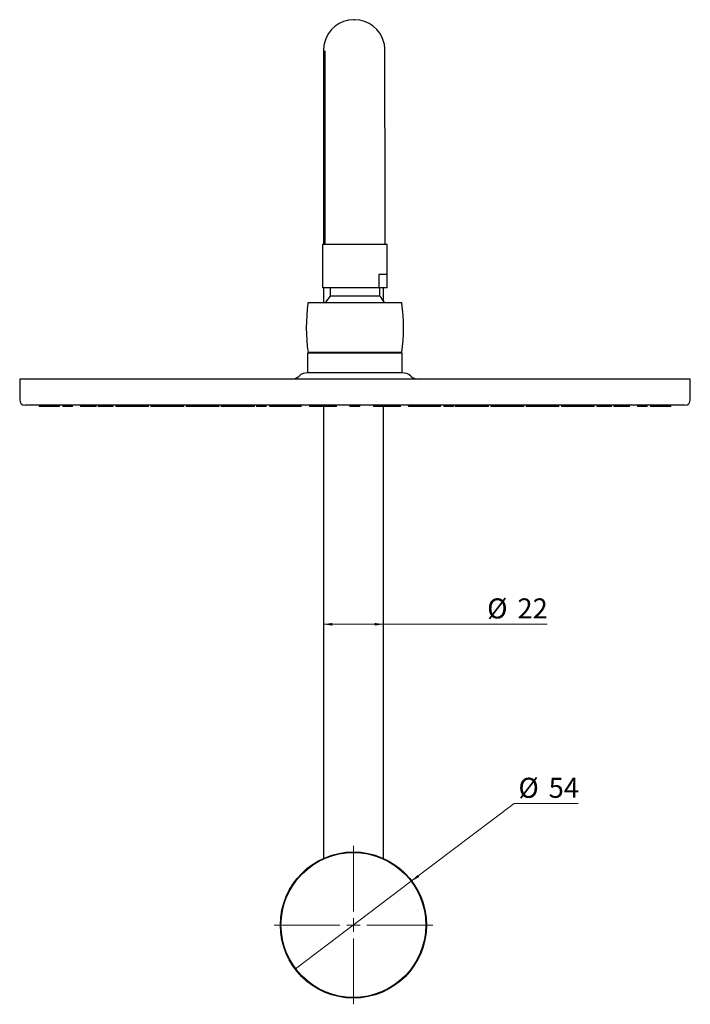
# Model space of a CAD drawing. Units: millimetres. Extents: x -270 to 571, y 270 to 708.
# Drawn here: x -270 to -22, y 318 to 682 of the extents above; entities that cross this region are included whole.
import ezdxf

# ---------------------------------------------------------------- set-up
doc = ezdxf.new("R2010")
doc.units = ezdxf.units.MM
doc.styles.add('SLDTEXTSTYLE0', font='TXT', dxfattribs={"width": 0.75})
doc.dimstyles.new('SLDDIMSTYLE1', dxfattribs={"dimtxt": 7.408333, "dimasz": 3.302, "dimexe": 0, "dimexo": 0.0625, "dimgap": 1.852083, "dimtad": 1, "dimdec": 0, "dimrnd": 1e-09, "dimzin": 12, "dimdsep": 46, "dimtxsty": 'SLDTEXTSTYLE0', "dimsah": 1, "dimcen": 0.09, "dimadec": 0, "dimazin": 3, "dimtfac": 1, "dimtdec": 1, "dimtofl": 0, "dimtmove": 0, "dimatfit": 3, "dimfxl": 0, "dimfrac": 2, "dimtolj": 1, "dimtzin": 12, "dimarcsym": 0})
doc.dimstyles.new('SLDDIMSTYLE2', dxfattribs={"dimtxt": 7.408333, "dimasz": 3.302, "dimexe": 0, "dimexo": 0.0625, "dimgap": 1.852083, "dimtad": 0, "dimtih": 1, "dimtoh": 1, "dimdec": 0, "dimrnd": 1e-09, "dimzin": 12, "dimdsep": 46, "dimtxsty": 'SLDTEXTSTYLE0', "dimblk1": 'NONE', "dimsah": 1, "dimcen": 0, "dimadec": 0, "dimazin": 3, "dimtfac": 1, "dimtdec": 1, "dimtmove": 0, "dimatfit": 3, "dimldrblk": 'NONE', "dimfxl": 0, "dimfrac": 2, "dimtolj": 1, "dimtzin": 12, "dimarcsym": 0})

# ---------------------------------------------------------------- blocks, each defined once
blk = doc.blocks.new('_D_5')
at = {"color": 7, "linetype": 'Continuous', "lineweight": 0}
for p, q in [((-125.41, 363.76), (-87.37, 392.47)), ((-87.37, 392.47), (-63.65, 392.47)), ((-168.19, 331.47), (-125.41, 363.76))]:
    blk.add_line(p, q, dxfattribs=at)
at = {"color": 7, "linetype": 'Continuous', "lineweight": 18}
blk.add_solid([(-125.41, 363.76), (-122.47, 365.35), (-123.08, 366.16)], dxfattribs=at)
at = {"color": 7, "linetype": 'Continuous', "lineweight": 18, "char_height": 7.408, "attachment_point": 1, "style": 'SLDTEXTSTYLE0'}
for s, insert in [('%%c', (-85.78, 402.02)), ('54', (-74.6, 402.02))]:
    blk.add_mtext(s, dxfattribs=dict(at, insert=insert))
blk = doc.blocks.new('_None')
blk = doc.blocks.new('_D_6')
at = {"color": 7, "linetype": 'Continuous', "lineweight": 0}
for p, q in [((-157.9, 458.74), (-135.7, 458.74)), ((-135.7, 458.74), (-75.21, 458.74))]:
    blk.add_line(p, q, dxfattribs=at)
at = {"color": 7, "linetype": 'Continuous', "lineweight": 18}
for points in [[(-157.9, 458.74), (-154.6, 458.23), (-154.6, 459.25)], [(-135.7, 458.74), (-139, 459.25), (-139, 458.23)]]:
    blk.add_solid(points, dxfattribs=at)
at = {"color": 7, "linetype": 'Continuous', "lineweight": 18, "char_height": 7.408, "attachment_point": 1, "style": 'SLDTEXTSTYLE0'}
for s, insert in [('%%c', (-97.34, 468.29)), ('22', (-86.16, 468.29))]:
    blk.add_mtext(s, dxfattribs=dict(at, insert=insert))
blk = doc.blocks.new('SW_CENTERMARKSYMBOL_0')
at = {"color": 0, "linetype": 'Continuous', "lineweight": 18}
for p, q in [((0, 5), (0, 29.3)), ((-5, 0), (-29.3, 0)), ((0, 0), (-2.5, 0)), ((0, 0), (0, 2.5)), ((0, 0), (0, -2.5)), ((0, 0), (2.5, 0)), ((5, 0), (29.3, 0)), ((0, -5), (0, -29.3))]:
    blk.add_line(p, q, dxfattribs=at)

msp = doc.modelspace()

# ---------------------------------------------------------------- linework, layer by layer
at = {"color": 7, "linetype": 'Continuous', "lineweight": 25}
for p, q in [((-146.3, 682.12), (-146.73, 682.12)), ((-157.9, 626.02), (-157.9, 599.02)), ((-157.32, 626.02), (-157.32, 599.02)), ((-135.12, 599.02), (-135.12, 626.02)), ((-158.19, 599.02), (-158.19, 583.02)), ((-134.29, 599.02), (-158.19, 599.02)), ((-134.29, 583.02), (-134.29, 599.02)), ((-134.31, 588.02), (-137.37, 588.02)), ((-137.37, 588.02), (-137.37, 583.02)), ((-134.31, 583.02), (-134.31, 588.02)), ((-137.37, 583.02), (-158.19, 583.02)), ((-157.9, 583.02), (-157.9, 577.6)), ((-155.42, 583.02), (-155.42, 580.02)), ((-134.31, 583.02), (-137.37, 583.02)), ((-137.07, 580.02), (-137.07, 583.02)), ((-135.7, 578.17), (-135.7, 583.02)), ((-134.29, 583.02), (-134.31, 583.02)), ((-137.07, 580.02), (-155.42, 580.02)), ((-163.42, 577.6), (-129.07, 577.6)), ((-163.74, 558.9), (-163.74, 551.65)), ((-128.74, 558.9), (-163.74, 558.9)), ((-128.89, 559.1), (-163.59, 559.1)), ((-161.24, 559.1), (-161.24, 558.9)), ((-131.24, 558.9), (-131.24, 559.1)), ((-128.74, 551.65), (-128.74, 558.9)), ((-128.74, 551.65), (-163.74, 551.65)), ((-142.01, 551.65), (-163.74, 551.65)), ((-128.74, 551.65), (-142.01, 551.65)), ((-270.22, 549.3), (-270.22, 541.65)), ((-22.22, 549.3), (-270.22, 549.3)), ((-22.22, 541.65), (-22.22, 549.3)), ((-24.22, 539.65), (-268.22, 539.65)), ((-263.04, 539.65), (-263.04, 539.15)), ((-262.06, 539.15), (-263.04, 539.15)), ((-262.06, 539.65), (-262.06, 539.15)), ((-259.13, 539.15), (-262.06, 539.15)), ((-259.12, 539.65), (-259.12, 539.15)), ((-255.52, 539.15), (-259.12, 539.15)), ((-255.52, 539.15), (-255.52, 539.65)), ((-254.3, 539.65), (-254.3, 539.15)), ((-254.28, 539.15), (-254.3, 539.15)), ((-254.28, 539.65), (-254.28, 539.15)), ((-250.68, 539.15), (-254.28, 539.15)), ((-250.68, 539.15), (-250.68, 539.65)), ((-247.76, 539.65), (-247.76, 539.15)), ((-247.76, 539.65), (-247.76, 539.15)), ((-247.62, 539.15), (-247.76, 539.15)), ((-247.76, 539.15), (-247.76, 539.15)), ((-247.62, 539.65), (-247.62, 539.15)), ((-244.02, 539.15), (-247.62, 539.15)), ((-241.93, 539.15), (-244.05, 539.15)), ((-244.02, 539.15), (-244.02, 539.65)), ((-241.93, 539.15), (-241.93, 539.65)), ((-241.14, 539.65), (-241.14, 539.15)), ((-241.12, 539.15), (-241.14, 539.15)), ((-241.12, 539.65), (-241.12, 539.15)), ((-239.29, 539.15), (-241.12, 539.15)), ((-239.26, 539.65), (-239.26, 539.15)), ((-235.66, 539.15), (-239.26, 539.15)), ((-235.66, 539.15), (-235.66, 539.65)), ((-234.66, 539.65), (-234.66, 539.15)), ((-234.64, 539.15), (-234.66, 539.15)), ((-234.64, 539.65), (-234.64, 539.15)), ((-231.04, 539.15), (-234.64, 539.15)), ((-229.38, 539.15), (-231.06, 539.15)), ((-231.04, 539.15), (-231.04, 539.65)), ((-229.34, 539.65), (-229.34, 539.15)), ((-225.74, 539.15), (-229.34, 539.15)), ((-225.74, 539.15), (-225.74, 539.65)), ((-222.61, 539.15), (-225.74, 539.15)), ((-222.61, 539.15), (-222.61, 539.65)), ((-221.66, 539.65), (-221.66, 539.15)), ((-221.65, 539.15), (-221.66, 539.15)), ((-221.65, 539.65), (-221.65, 539.15)), ((-218.05, 539.15), (-221.65, 539.15)), ((-218.05, 539.15), (-218.05, 539.65)), ((-218.03, 539.15), (-218.05, 539.15)), ((-218.03, 539.65), (-218.03, 539.15)), ((-214.43, 539.15), (-218.03, 539.15)), ((-214.43, 539.15), (-214.43, 539.65)), ((-212.45, 539.15), (-214.43, 539.15)), ((-212.45, 539.15), (-212.45, 539.65)), ((-209.55, 539.15), (-212.45, 539.15)), ((-209.55, 539.15), (-209.55, 539.65)), ((-208.67, 539.65), (-208.67, 539.15)), ((-208.66, 539.15), (-208.67, 539.15)), ((-208.66, 539.65), (-208.66, 539.15)), ((-205.52, 539.15), (-208.66, 539.15)), ((-205.52, 539.65), (-205.52, 539.15)), ((-201.92, 539.15), (-205.52, 539.15)), ((-201.92, 539.15), (-201.92, 539.65)), ((-200.76, 539.15), (-201.92, 539.15)), ((-199.07, 539.15), (-200.79, 539.15)), ((-200.76, 539.15), (-200.76, 539.65)), ((-196.45, 539.15), (-199.09, 539.15)), ((-199.07, 539.15), (-199.07, 539.65)), ((-196.45, 539.15), (-196.45, 539.65)), ((-195.68, 539.65), (-195.68, 539.15)), ((-195.67, 539.15), (-195.68, 539.15)), ((-195.67, 539.65), (-195.67, 539.15)), ((-192.07, 539.15), (-195.67, 539.15)), ((-192.07, 539.15), (-192.07, 539.65)), ((-192.03, 539.15), (-192.07, 539.15)), ((-192.03, 539.65), (-192.03, 539.15)), ((-188.43, 539.15), (-192.03, 539.15)), ((-188.43, 539.15), (-188.43, 539.65)), ((-187.81, 539.15), (-188.43, 539.15)), ((-187.81, 539.15), (-187.81, 539.65)), ((-186.93, 539.15), (-187.81, 539.15)), ((-185.58, 539.15), (-186.96, 539.15)), ((-186.93, 539.15), (-186.93, 539.65)), ((-183.33, 539.15), (-185.6, 539.15)), ((-185.58, 539.15), (-185.58, 539.65)), ((-183.33, 539.15), (-183.33, 539.65)), ((-182.69, 539.65), (-182.69, 539.15)), ((-182.68, 539.15), (-182.69, 539.15)), ((-182.68, 539.65), (-182.68, 539.15)), ((-179.08, 539.15), (-182.68, 539.15)), ((-179.08, 539.15), (-179.08, 539.65)), ((-177.83, 539.65), (-177.83, 539.15)), ((-177.78, 539.15), (-177.83, 539.15)), ((-177.78, 539.65), (-177.78, 539.15)), ((-174.18, 539.15), (-177.78, 539.15)), ((-174.18, 539.15), (-174.18, 539.65)), ((-173.9, 539.15), (-174.18, 539.15)), ((-173.9, 539.15), (-173.9, 539.65)), ((-173.5, 539.15), (-173.9, 539.15)), ((-173.5, 539.15), (-173.5, 539.65)), ((-172.9, 539.15), (-173.5, 539.15)), ((-171.93, 539.15), (-172.93, 539.15)), ((-172.9, 539.15), (-172.9, 539.65)), ((-170.15, 539.15), (-171.95, 539.15)), ((-171.93, 539.15), (-171.93, 539.65)), ((-169.7, 539.15), (-170.16, 539.15)), ((-170.15, 539.15), (-170.15, 539.65)), ((-169.69, 539.65), (-169.69, 539.15)), ((-166.09, 539.15), (-169.69, 539.15)), ((-166.09, 539.15), (-166.09, 539.65)), ((-163.08, 539.65), (-163.08, 539.15)), ((-163.03, 539.15), (-163.08, 539.15)), ((-163.03, 539.65), (-163.03, 539.15)), ((-159.43, 539.15), (-163.03, 539.15)), ((-159.43, 539.15), (-159.43, 539.65)), ((-159.33, 539.15), (-159.43, 539.15)), ((-159.33, 539.15), (-159.33, 539.65)), ((-159.19, 539.15), (-159.33, 539.15)), ((-159.19, 539.15), (-159.19, 539.65)), ((-158.98, 539.15), (-159.19, 539.15)), ((-158.98, 539.15), (-158.98, 539.65)), ((-158.67, 539.15), (-158.98, 539.15)), ((-158.12, 539.15), (-158.69, 539.15)), ((-158.67, 539.15), (-158.67, 539.65)), ((-156.94, 539.15), (-158.13, 539.15)), ((-158.12, 539.15), (-158.12, 539.65)), ((-157.9, 539.15), (-157.9, 372.23)), ((-156.94, 539.15), (-156.94, 539.65)), ((-156.7, 539.65), (-156.7, 539.15)), ((-156.7, 539.65), (-156.7, 539.15)), ((-153.1, 539.15), (-156.7, 539.15)), ((-156.7, 539.15), (-156.7, 539.15)), ((-153.1, 539.15), (-153.1, 539.65)), ((-148.07, 539.65), (-148.07, 539.15)), ((-148.06, 539.15), (-148.07, 539.15)), ((-148.06, 539.65), (-148.06, 539.15)), ((-148.06, 539.65), (-148.06, 539.15)), ((-148.06, 539.65), (-148.06, 539.15)), ((-148.05, 539.15), (-148.06, 539.15)), ((-148.06, 539.15), (-148.06, 539.15)), ((-148.06, 539.15), (-148.06, 539.15)), ((-148.05, 539.65), (-148.05, 539.15)), ((-148.05, 539.65), (-148.05, 539.15)), ((-148.05, 539.65), (-148.05, 539.15)), ((-148.04, 539.15), (-148.05, 539.15)), ((-148.05, 539.15), (-148.05, 539.15)), ((-148.05, 539.15), (-148.05, 539.15)), ((-148.04, 539.65), (-148.04, 539.15)), ((-148.04, 539.65), (-148.04, 539.15)), ((-148.04, 539.65), (-148.04, 539.15)), ((-148.03, 539.15), (-148.04, 539.15)), ((-148.04, 539.15), (-148.04, 539.15)), ((-148.04, 539.15), (-148.04, 539.15)), ((-148.03, 539.65), (-148.03, 539.15)), ((-148.03, 539.65), (-148.03, 539.15)), ((-148.03, 539.65), (-148.03, 539.15)), ((-148.03, 539.65), (-148.03, 539.15)), ((-148.02, 539.15), (-148.03, 539.15)), ((-148.03, 539.15), (-148.03, 539.15)), ((-148.03, 539.15), (-148.03, 539.15)), ((-148.03, 539.15), (-148.03, 539.15)), ((-148.02, 539.65), (-148.02, 539.15)), ((-148.02, 539.65), (-148.02, 539.15)), ((-144.42, 539.15), (-148.02, 539.15)), ((-148.02, 539.15), (-148.02, 539.15)), ((-144.42, 539.15), (-144.42, 539.65)), ((-139.38, 539.65), (-139.38, 539.15)), ((-139.38, 539.65), (-139.38, 539.15)), ((-138.48, 539.15), (-139.38, 539.15)), ((-139.38, 539.15), (-139.38, 539.15)), ((-135.78, 539.15), (-138.48, 539.15)), ((-135.78, 539.15), (-135.78, 539.65)), ((-135.7, 372.23), (-135.7, 539.65)), ((-135.55, 539.65), (-135.55, 539.15)), ((-135.54, 539.15), (-135.55, 539.15)), ((-135.54, 539.65), (-135.54, 539.15)), ((-135.3, 539.15), (-135.54, 539.15)), ((-134.37, 539.15), (-135.3, 539.15)), ((-134.35, 539.65), (-134.35, 539.15)), ((-134.25, 539.15), (-134.35, 539.15)), ((-133.82, 539.15), (-134.25, 539.15)), ((-133.8, 539.65), (-133.8, 539.15)), ((-133.48, 539.15), (-133.8, 539.15)), ((-133.48, 539.65), (-133.48, 539.15)), ((-133.27, 539.15), (-133.48, 539.15)), ((-133.27, 539.65), (-133.27, 539.15)), ((-133.12, 539.15), (-133.27, 539.15)), ((-133.12, 539.65), (-133.12, 539.15)), ((-133.01, 539.15), (-133.12, 539.15)), ((-133.01, 539.65), (-133.01, 539.15)), ((-132.99, 539.15), (-133.01, 539.15)), ((-129.41, 539.15), (-132.99, 539.15)), ((-129.41, 539.15), (-129.41, 539.65)), ((-126.39, 539.65), (-126.39, 539.15)), ((-126.39, 539.65), (-126.39, 539.15)), ((-125.49, 539.15), (-126.39, 539.15)), ((-126.39, 539.15), (-126.39, 539.15)), ((-122.79, 539.15), (-125.49, 539.15)), ((-122.79, 539.15), (-122.79, 539.65)), ((-122.34, 539.15), (-122.79, 539.15)), ((-122.33, 539.65), (-122.33, 539.15)), ((-121.9, 539.15), (-122.33, 539.15)), ((-120.55, 539.15), (-121.9, 539.15)), ((-120.53, 539.65), (-120.53, 539.15)), ((-120.29, 539.15), (-120.53, 539.15)), ((-119.58, 539.15), (-120.29, 539.15)), ((-119.56, 539.65), (-119.56, 539.15)), ((-119.4, 539.15), (-119.56, 539.15)), ((-118.95, 539.15), (-119.4, 539.15)), ((-118.95, 539.65), (-118.95, 539.15)), ((-118.55, 539.15), (-118.95, 539.15)), ((-118.55, 539.65), (-118.55, 539.15)), ((-118.26, 539.15), (-118.55, 539.15)), ((-118.26, 539.65), (-118.26, 539.15)), ((-118.19, 539.15), (-118.26, 539.15)), ((-114.66, 539.15), (-118.19, 539.15)), ((-114.66, 539.15), (-114.66, 539.65)), ((-113.41, 539.65), (-113.41, 539.15)), ((-113.4, 539.15), (-113.41, 539.15)), ((-113.4, 539.65), (-113.4, 539.15)), ((-112.5, 539.15), (-113.4, 539.15)), ((-109.8, 539.15), (-112.5, 539.15)), ((-109.8, 539.15), (-109.8, 539.65)), ((-109.16, 539.65), (-109.16, 539.15)), ((-109.14, 539.15), (-109.16, 539.15)), ((-109.14, 539.65), (-109.14, 539.15)), ((-108.62, 539.15), (-109.14, 539.15)), ((-106.91, 539.15), (-108.62, 539.15)), ((-106.89, 539.65), (-106.89, 539.15)), ((-106.54, 539.15), (-106.89, 539.15)), ((-105.56, 539.15), (-106.54, 539.15)), ((-105.53, 539.65), (-105.53, 539.15)), ((-105.29, 539.15), (-105.53, 539.15)), ((-104.64, 539.15), (-105.29, 539.15)), ((-104.64, 539.65), (-104.64, 539.15)), ((-104.46, 539.15), (-104.64, 539.15)), ((-104.01, 539.15), (-104.46, 539.15)), ((-104.01, 539.65), (-104.01, 539.15)), ((-103.88, 539.15), (-104.01, 539.15)), ((-100.41, 539.15), (-103.88, 539.15)), ((-100.41, 539.15), (-100.41, 539.65)), ((-100.41, 539.65), (-100.41, 539.15)), ((-99.51, 539.15), (-100.41, 539.15)), ((-100.41, 539.15), (-100.41, 539.15)), ((-96.81, 539.15), (-99.51, 539.15)), ((-96.81, 539.15), (-96.81, 539.65)), ((-96.03, 539.65), (-96.03, 539.15)), ((-96.01, 539.15), (-96.03, 539.15)), ((-96.01, 539.65), (-96.01, 539.15)), ((-95.42, 539.15), (-96.01, 539.15)), ((-93.42, 539.15), (-95.42, 539.15)), ((-93.39, 539.65), (-93.39, 539.15)), ((-92.97, 539.15), (-93.39, 539.15)), ((-91.73, 539.15), (-92.97, 539.15)), ((-91.69, 539.65), (-91.69, 539.15)), ((-91.38, 539.15), (-91.69, 539.15)), ((-90.52, 539.15), (-91.38, 539.15)), ((-90.52, 539.65), (-90.52, 539.15)), ((-90.28, 539.15), (-90.52, 539.15)), ((-86.92, 539.15), (-90.28, 539.15)), ((-86.92, 539.15), (-86.92, 539.65)), ((-86.51, 539.15), (-86.92, 539.15)), ((-83.81, 539.15), (-86.51, 539.15)), ((-83.81, 539.15), (-83.81, 539.65)), ((-82.94, 539.65), (-82.94, 539.15)), ((-82.92, 539.15), (-82.94, 539.15)), ((-82.92, 539.65), (-82.92, 539.15)), ((-82.27, 539.15), (-82.92, 539.15)), ((-79.98, 539.15), (-82.27, 539.15)), ((-80.01, 539.65), (-80.01, 539.15)), ((-79.53, 539.15), (-80.01, 539.15)), ((-78.02, 539.15), (-79.53, 539.15)), ((-78.02, 539.65), (-78.02, 539.15)), ((-77.64, 539.15), (-78.02, 539.15)), ((-74.42, 539.15), (-77.64, 539.15)), ((-74.42, 539.15), (-74.42, 539.65)), ((-73.52, 539.15), (-74.42, 539.15)), ((-70.82, 539.15), (-73.52, 539.15)), ((-70.82, 539.15), (-70.82, 539.65)), ((-69.87, 539.65), (-69.87, 539.15)), ((-69.85, 539.15), (-69.87, 539.15)), ((-69.85, 539.65), (-69.85, 539.15)), ((-69.17, 539.15), (-69.85, 539.15)), ((-66.71, 539.15), (-69.17, 539.15)), ((-66.71, 539.65), (-66.71, 539.15)), ((-66.18, 539.15), (-66.71, 539.15)), ((-63.11, 539.15), (-66.18, 539.15)), ((-62.84, 539.15), (-63.14, 539.15)), ((-63.11, 539.15), (-63.11, 539.65)), ((-61.45, 539.15), (-62.84, 539.15)), ((-61.43, 539.65), (-61.43, 539.15)), ((-60.53, 539.15), (-61.43, 539.15)), ((-57.83, 539.15), (-60.53, 539.15)), ((-57.83, 539.15), (-57.83, 539.65)), ((-56.82, 539.65), (-56.82, 539.15)), ((-56.79, 539.15), (-56.82, 539.15)), ((-56.79, 539.65), (-56.79, 539.15)), ((-56.09, 539.15), (-56.79, 539.15)), ((-53.19, 539.15), (-56.09, 539.15)), ((-51.35, 539.15), (-53.22, 539.15)), ((-53.19, 539.15), (-53.19, 539.65)), ((-51.35, 539.15), (-51.35, 539.65)), ((-50.55, 539.65), (-50.55, 539.15)), ((-50.55, 539.65), (-50.55, 539.15)), ((-48.46, 539.15), (-50.55, 539.15)), ((-50.55, 539.15), (-50.55, 539.15)), ((-48.44, 539.65), (-48.44, 539.15)), ((-47.54, 539.15), (-48.44, 539.15)), ((-44.84, 539.15), (-47.54, 539.15)), ((-44.84, 539.15), (-44.84, 539.65)), ((-44.72, 539.15), (-44.84, 539.15)), ((-44.72, 539.15), (-44.72, 539.65)), ((-41.81, 539.65), (-41.81, 539.15)), ((-41.79, 539.15), (-41.81, 539.15)), ((-41.79, 539.65), (-41.79, 539.15)), ((-40.68, 539.15), (-41.79, 539.15)), ((-38.19, 539.15), (-40.68, 539.15)), ((-38.19, 539.15), (-38.19, 539.65)), ((-36.97, 539.65), (-36.97, 539.15)), ((-36.96, 539.15), (-36.97, 539.15)), ((-36.96, 539.65), (-36.96, 539.15)), ((-35.62, 539.15), (-36.96, 539.15)), ((-33.36, 539.15), (-35.62, 539.15)), ((-32.46, 539.15), (-33.37, 539.15)), ((-33.36, 539.15), (-33.36, 539.65)), ((-30.42, 539.15), (-32.46, 539.15)), ((-29.44, 539.15), (-30.43, 539.15)), ((-30.42, 539.15), (-30.42, 539.65)), ((-29.44, 539.15), (-29.44, 539.65))]:
    msp.add_line(p, q, dxfattribs=at)
at = {"color": 7, "linetype": 'Continuous', "lineweight": 25, "flags": 128}
msp.add_lwpolyline([(-155.42, 580.02), (-156.74, 578.25), (-157.11, 577.6)], dxfattribs=at)
at = {"color": 7, "linetype": 'Continuous', "lineweight": 25}
for radius in [27, 26.8]:
    msp.add_circle((-146.8, 347.62), radius, dxfattribs=at)
for centre, radius, start, end in [((-146.73, 671.02), 11.1, 90, 166.6056), ((-146.3, 671.02), 11.1, 14.1672, 89.9913), ((-146.24, 571.79), 12.32, 28.1002, 41.8905), ((-98.1, 568.35), 66.14, 172.1118, 188.0392), ((-163.42, 577.4), 0.2, 90, 172.1118), ((-129.07, 577.4), 0.2, 7.8882, 90), ((-194.39, 568.35), 66.14, 351.9608, 7.8882), ((-170.02, 554.05), 4.75, 270, 311.0683), ((-163.74, 546.85), 4.8, 90, 131.0683), ((-128.74, 546.85), 4.8, 48.9317, 90), ((-122.47, 554.05), 4.75, 228.9317, 270), ((-268.22, 541.65), 2, 180, 270), ((-24.22, 541.65), 2, 270, 0)]:
    msp.add_arc(centre, radius, start, end, dxfattribs=at)
for points, knots in [([(-157.52, 673.59), (-157.58, 673.34), (-157.68, 672.89), (-157.76, 672.3), (-157.79, 671.88), (-157.81, 671.62), (-157.82, 671.42), (-157.83, 671.23), (-157.83, 671.01), (-157.84, 670.65), (-157.84, 669.98), (-157.85, 668.92), (-157.85, 667.55), (-157.86, 665.91), (-157.87, 663.99), (-157.87, 661.82), (-157.88, 659.39), (-157.88, 656.73), (-157.88, 653.86), (-157.89, 650.79), (-157.89, 647.55), (-157.89, 644.16), (-157.9, 640.64), (-157.9, 637.02), (-157.9, 633.32), (-157.9, 629.65), (-157.9, 627.2), (-157.9, 626.02)], [0, 0, 0, 0, 0.010555, 0.019378, 0.025993, 0.031552, 0.038521, 0.049861, 0.068129, 0.105297, 0.157376, 0.213041, 0.266544, 0.319501, 0.372257, 0.424921, 0.477536, 0.530122, 0.58269, 0.635247, 0.687795, 0.740338, 0.792878, 0.845414, 0.897949, 0.950482, 1, 1, 1, 1]), ([(-135.12, 626.02), (-135.12, 626.68), (-135.12, 628.6), (-135.12, 631.77), (-135.12, 635.49), (-135.12, 639.14), (-135.13, 642.71), (-135.13, 646.15), (-135.13, 649.46), (-135.13, 652.6), (-135.14, 655.56), (-135.14, 658.31), (-135.15, 660.83), (-135.15, 663.11), (-135.16, 665.13), (-135.16, 666.88), (-135.17, 668.35), (-135.18, 669.53), (-135.18, 670.41), (-135.19, 670.94), (-135.19, 671.22), (-135.2, 671.52), (-135.22, 671.84), (-135.27, 672.36), (-135.36, 673), (-135.48, 673.48), (-135.54, 673.73)], [0, 0, 0, 0, 0.0275626, 0.0799758, 0.1324005, 0.1848259, 0.2372526, 0.2896813, 0.3421128, 0.3945482, 0.4469889, 0.4994371, 0.5518962, 0.6043716, 0.6568722, 0.7094145, 0.7620314, 0.8147972, 0.867914, 0.922135, 0.9528756, 0.9639014, 0.9721629, 0.9791743, 0.9893134, 1, 1, 1, 1]), ([(-157.39, 670.64), (-157.39, 670.64), (-157.39, 670.67), (-157.38, 670.54), (-157.38, 670.24), (-157.38, 669.6), (-157.37, 668.63), (-157.37, 667.32), (-157.36, 665.71), (-157.35, 663.8), (-157.35, 661.63), (-157.34, 659.21), (-157.34, 656.55), (-157.34, 653.67), (-157.33, 650.6), (-157.33, 647.36), (-157.33, 643.97), (-157.32, 640.45), (-157.32, 636.83), (-157.32, 633.13), (-157.32, 629.52), (-157.32, 627.14), (-157.32, 626.02)], [0, 0, 0, 0, 0.002488, 0.028427, 0.066584, 0.114884, 0.16806, 0.222958, 0.278461, 0.33421, 0.390073, 0.445997, 0.501956, 0.557936, 0.61393, 0.669934, 0.725944, 0.781959, 0.837977, 0.893997, 0.950019, 1, 1, 1, 1])]:
    msp.add_open_spline(points, degree=3, knots=knots, dxfattribs=at)

# ---------------------------------------------------------------- block references
at = {"color": 7, "linetype": 'Continuous', "lineweight": 0}
msp.add_blockref('SW_CENTERMARKSYMBOL_0', (-146.8, 347.62), dxfattribs=at)

# ---------------------------------------------------------------- dimensions: what is measured, and where the dimension line sits
at = {"color": 7, "linetype": 'Continuous', "lineweight": 18}
dim = msp.add_linear_dim(base=(-135.7, 458.74), p1=(-157.9, 371.02), p2=(-135.7, 371.02), text='%%c<>', dimstyle='SLDDIMSTYLE1', dxfattribs=at)
dim.commit()
dim.dimension.update_dxf_attribs({"geometry": '_D_6', "text_midpoint": (-86.28, 458.74), "dimtype": 160})
dim = msp.add_diameter_dim_2p(p1=(-168.19, 331.47), p2=(-125.41, 363.76), dimstyle='SLDDIMSTYLE2', dxfattribs=at)
dim.commit()
dim.dimension.update_dxf_attribs({"geometry": '_D_5', "text_midpoint": (-74.72, 398.5), "dimtype": 163})

doc.saveas('drawing.dxf')
